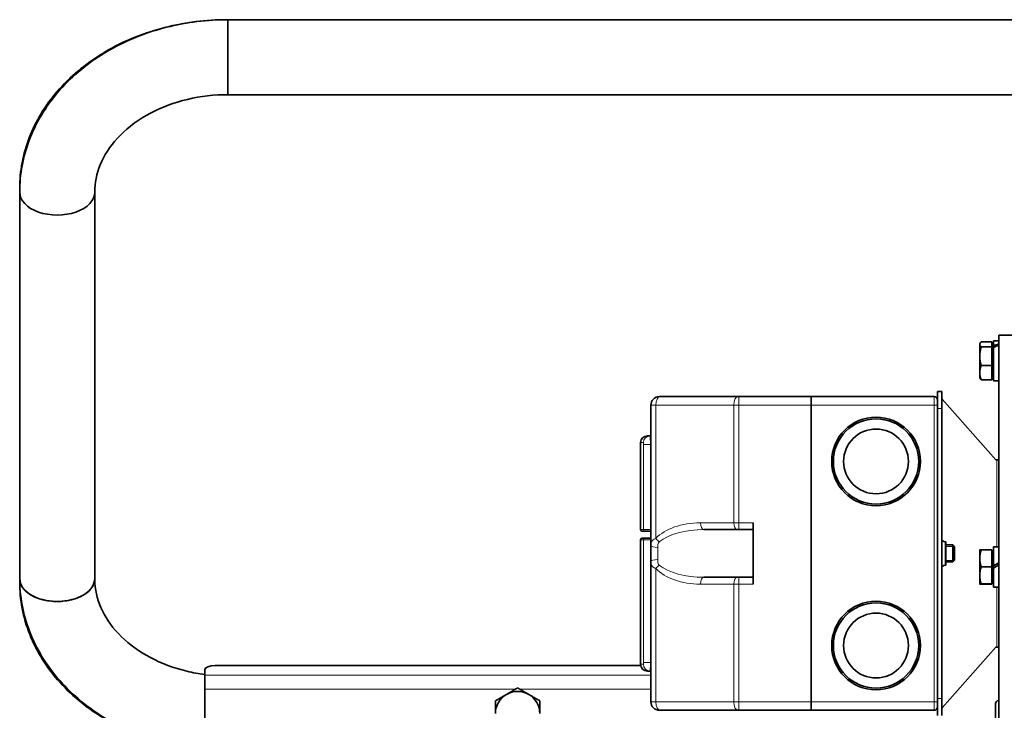
# Model space of a CAD drawing. Units: millimetres. Extents: x -194 to 1976, y -454 to 1848.
# Drawn here: x 629 to 918, y -35 to 168 of the extents above; entities that cross this region are included whole.
import ezdxf

# ---------------------------------------------------------------- set-up
doc = ezdxf.new("R2010")
doc.units = ezdxf.units.MM
doc.layers.add('Widoczne (ISO)', color=7, linetype='Continuous', lineweight=35, true_color=0xe60000)
doc.layers.add('Widoczne wąskie (ISO)', color=7, linetype='Continuous', lineweight=9, true_color=0x8080ff)

msp = doc.modelspace()

# ---------------------------------------------------------------- linework, layer by layer
at = {"layer": 'Widoczne (ISO)'}
for p, q in [((690.06, 167.93), (690.06, 145.93)), ((690.06, 145.93), (690.06, 167.93)), ((1040.06, 167.93), (690.06, 167.93)), ((1040.06, 145.93), (690.06, 145.93)), ((629.06, 117.34), (629.06, 118.43)), ((629.06, 117.34), (629.06, 4.02)), ((651.06, 117.34), (651.06, 4.02)), ((916.06, -352.62), (916.06, 75.38)), ((920.06, 75.38), (916.06, 75.38)), ((910.46, 72.88), (910.55, 73.03)), ((910.46, 72.88), (910.46, 72.72)), ((910.46, 72.72), (910.46, 69.23)), ((913.96, 73.43), (910.91, 73.43)), ((913.96, 73.43), (913.96, 72.01)), ((913.96, 72.32), (914.46, 72.32)), ((914.46, 73.78), (914.46, 72.27)), ((914.46, 73.78), (916.06, 73.78)), ((914.46, 71.81), (914.46, 72.27)), ((913.96, 72.01), (910.91, 72.01)), ((913.96, 72.01), (913.96, 66.46)), ((914.46, 71.81), (914.46, 61.98)), ((910.46, 69.23), (910.46, 64.39)), ((913.96, 66.46), (910.91, 66.46)), ((913.96, 66.46), (913.96, 62.32)), ((910.46, 64.39), (910.46, 62.88)), ((910.46, 62.88), (910.55, 62.72)), ((913.96, 62.32), (910.91, 62.32)), ((913.96, 63.44), (914.46, 63.44)), ((914.46, 61.98), (916.06, 61.98)), ((899.31, 58.88), (898.06, 58.88)), ((898.06, 55.96), (898.06, 58.88)), ((899.31, 58.88), (899.31, 53.88)), ((814.06, 54.88), (814.06, 13.69)), ((816.56, 57.38), (816.8, 57.38)), ((839.63, 57.38), (816.8, 57.38)), ((839.63, 57.38), (839.89, 57.38)), ((861.06, 57.38), (839.89, 57.38)), ((861.06, 57.38), (861.06, 54.88)), ((897.06, 57.38), (861.06, 57.38)), ((861.06, 57.38), (861.06, 54.88)), ((861.06, -32.12), (861.06, 54.88)), ((861.06, -32.12), (861.06, 54.88)), ((898.06, 55.96), (898.06, 54.88)), ((898.06, -32.12), (898.06, 54.88)), ((915.2, 38.88), (899.49, 56.65)), ((898.06, 53.88), (898.06, -31.12)), ((899.31, -31.12), (899.31, 53.88)), ((811.06, 43.88), (811.06, 18.38)), ((813.06, 45.88), (813.86, 45.88)), ((814.06, 45.88), (813.86, 45.88)), ((915.51, 38.88), (915.2, 38.88)), ((915.51, 38.88), (916.06, 38.88)), ((844.06, 20.38), (844.06, 2.38)), ((812.43, 17.88), (811.56, 17.88)), ((813.92, 17.88), (812.43, 17.88)), ((813.92, 17.88), (814.06, 17.88)), ((829.61, 18.38), (839.38, 18.38)), ((839.89, 18.38), (839.38, 18.38)), ((839.89, 18.38), (844.06, 18.38)), ((811.06, 15.38), (811.06, -21.12)), ((811.56, 15.88), (812.43, 15.88)), ((812.43, 15.88), (813.92, 15.88)), ((814.06, 15.88), (813.92, 15.88)), ((900.31, 14.81), (900.56, 14.81)), ((900.56, 7.94), (900.56, 14.81)), ((814.06, 13.69), (814.06, 9.07)), ((900.56, 13.88), (902.57, 13.88)), ((902.57, 8.88), (902.57, 13.88)), ((903.06, 13.38), (902.57, 13.88)), ((903.06, 13.38), (903.06, 9.37)), ((910.46, 12.39), (910.46, 9.95)), ((910.46, 12.39), (910.46, 12.39)), ((913.96, 12.43), (910.91, 12.43)), ((913.96, 12.43), (913.96, 7.47)), ((913.96, 11.83), (914.46, 11.83)), ((914.46, 13.29), (914.46, 7.71)), ((914.46, 13.29), (916.06, 13.29)), ((814.06, 9.07), (814.06, -32.12)), ((900.56, 8.88), (902.57, 8.88)), ((903.06, 9.37), (902.57, 8.88)), ((910.46, 9.95), (910.46, 4.95)), ((900.31, 7.94), (900.56, 7.94)), ((913.96, 7.47), (910.91, 7.47)), ((913.96, 7.47), (913.96, 2.43)), ((916.06, 8.64), (914.46, 7.71)), ((914.46, 7.07), (916.06, 8)), ((914.46, 7.07), (914.46, 7.71)), ((914.46, 7.07), (914.46, 1.49)), ((629.06, 2.93), (629.06, 4.02)), ((839.38, 4.38), (829.61, 4.38)), ((839.38, 4.38), (839.89, 4.38)), ((844.06, 4.38), (839.89, 4.38)), ((910.46, 4.95), (910.46, 2.39)), ((913.96, 2.95), (914.46, 2.95)), ((910.46, 2.39), (910.46, 2.39)), ((910.46, 2.39), (910.46, 2.39)), ((913.96, 2.43), (910.91, 2.43)), ((913.96, 2.35), (910.91, 2.35)), ((913.96, 2.43), (913.96, 2.35)), ((914.46, 1.49), (916.06, 1.49)), ((899.49, -33.9), (915.2, -16.12)), ((915.2, -16.12), (915.51, -16.12)), ((916.06, -16.12), (915.51, -16.12)), ((683.31, -22.75), (683.31, -24.31)), ((811.09, -21.48), (686.31, -21.48)), ((683.31, -28.38), (683.31, -24.31)), ((813.86, -23.12), (813.06, -23.12)), ((814.06, -23.12), (813.86, -23.12)), ((683.31, -28.38), (683.31, -42.72)), ((899.31, -31.12), (899.31, -36.12)), ((915.96, -31.74), (916.06, -31.74)), ((816.8, -34.62), (816.56, -34.62)), ((816.8, -34.62), (839.63, -34.62)), ((839.89, -34.62), (839.63, -34.62)), ((839.89, -34.62), (861.06, -34.62)), ((861.06, -32.12), (861.06, -34.62)), ((861.06, -32.12), (861.06, -34.62)), ((861.06, -34.62), (897.06, -34.62)), ((898.06, -32.12), (898.06, -33.19)), ((898.06, -36.12), (898.06, -33.19)), ((915.06, -38.84), (915.06, -32.64))]:
    msp.add_line(p, q, dxfattribs=at)
for centre, radius in [((880.06, 38.37), 13), ((880.06, 38.37), 12.5), ((880.06, 38.37), 9.5), ((880.06, -15.62), 13), ((880.06, -15.62), 12.5), ((880.06, -15.62), 9.5)]:
    msp.add_circle(centre, radius, dxfattribs=at)
for centre, radius, start, end in [((816.56, 54.88), 2.5, 90, 180), ((897.06, 56.38), 1, 0, 90), ((813.06, 43.88), 2, 90, 180), ((811.56, 18.38), 0.5, 180, 270), ((811.56, 15.38), 0.5, 90, 180), ((900.31, 15.81), 1, 180, 270), ((900.31, 6.94), 1, 90, 180), ((813.06, -21.12), 2, 180, 270), ((775, -35.57), 6.5, 120, 180), ((775, -35.57), 6.5, 60, 120), ((775, -35.57), 6.5, 0, 60), ((915.96, -32.64), 0.9, 90, 180), ((816.56, -32.12), 2.5, 180, 270), ((897.06, -33.62), 1, 270, 0)]:
    msp.add_arc(centre, radius, start, end, dxfattribs=at)
for centre, major_axis, ratio, start_param, end_param in [((640.06, 118.43), (-11, 0), 0.638044, 6.208325, 6.283185), ((640.06, 118.43), (-11, 0), 0.638044, 6.208325, 6.283185), ((640.06, 117.34), (-11, 0), 0.610775, 0, 3.141593), ((640.06, 117.34), (-11, 0), 0.610775, 0, 3.141593), ((913.9, 67.88), (-10.09, -4.79), 0.341999, 4.339113, 4.49725), ((915.01, 67.88), (-10.09, -4.79), 0.341999, 4.449002, 4.605778), ((640.06, 4.02), (11, 0), 0.610775, 3.141593, 6.283185), ((640.06, 4.02), (-11, 0), 0.610775, 0, 3.141593), ((640.06, 2.93), (-11, 0), 0.638044, 6.245063, 6.283185), ((640.06, 2.93), (-11, 0), 0.638044, 6.245063, 6.283185), ((686.31, -22.75), (-3, 0), 0.422618, 4.712389, 6.283185)]:
    msp.add_ellipse(centre, major_axis=major_axis, ratio=ratio, start_param=start_param, end_param=end_param, dxfattribs=at)
for points, knots in [([(629.06, 118.43), (629.06, 123.5), (630.02, 128.56), (633.74, 138.22), (636.54, 142.81), (643.74, 151.17), (648.22, 154.9), (658.21, 161.02), (663.73, 163.41), (675.34, 166.74), (681.42, 167.69), (688.38, 167.92), (689.22, 167.93), (690.06, 167.93)], [4.712389, 4.712389, 4.712389, 4.712389, 5.000294, 5.000294, 5.297635, 5.297635, 5.611794, 5.611794, 5.925953, 5.925953, 6.240112, 6.240112, 6.283185, 6.283185, 6.283185, 6.283185]), ([(629.06, 117.34), (629.06, 122.54), (630.03, 127.74), (633.79, 137.66), (636.62, 142.36), (643.88, 150.92), (648.38, 154.72), (658.43, 160.96), (663.98, 163.4), (675.65, 166.78), (681.76, 167.72), (688.62, 167.92), (689.34, 167.93), (690.06, 167.93)], [3.141593, 3.141593, 3.141593, 3.141593, 3.433367, 3.433367, 3.733237, 3.733237, 4.047396, 4.047396, 4.361556, 4.361556, 4.675715, 4.675715, 4.712389, 4.712389, 4.712389, 4.712389]), ([(651.06, 117.34), (651.06, 120.03), (651.59, 122.73), (653.78, 128.07), (655.45, 130.71), (659.97, 135.64), (662.83, 137.92), (669.33, 141.66), (672.93, 143.15), (680.58, 145.22), (684.62, 145.81), (689.15, 145.93), (689.6, 145.93), (690.06, 145.93)], [3.141593, 3.141593, 3.141593, 3.141593, 3.455752, 3.455752, 3.769911, 3.769911, 4.08407, 4.08407, 4.383488, 4.383488, 4.679322, 4.679322, 4.712389, 4.712389, 4.712389, 4.712389]), ([(680.06, -45.89), (677.29, -45.51), (674.55, -44.97), (665.97, -42.77), (660.33, -40.5), (650.04, -34.58), (645.4, -30.93), (637.61, -22.44), (634.47, -17.6), (630.28, -7.39), (629.15, -2.05), (629.06, 3.55), (629.06, 3.79), (629.06, 4.02)], [3.312617, 3.312617, 3.312617, 3.312617, 3.455752, 3.455752, 3.769911, 3.769911, 4.08407, 4.08407, 4.39823, 4.39823, 4.699255, 4.699255, 4.712389, 4.712389, 4.712389, 4.712389]), ([(680.06, -45.9), (677.32, -45.54), (674.6, -45.02), (666.06, -42.88), (660.44, -40.69), (650.16, -34.94), (645.51, -31.39), (637.7, -23.1), (634.53, -18.37), (630.31, -8.36), (629.17, -3.13), (629.06, 2.4), (629.06, 2.67), (629.06, 2.93)], [4.884111, 4.884111, 4.884111, 4.884111, 5.026548, 5.026548, 5.340708, 5.340708, 5.654867, 5.654867, 5.969026, 5.969026, 6.267967, 6.267967, 6.283185, 6.283185, 6.283185, 6.283185]), ([(683.31, -24.13), (681.54, -23.89), (679.79, -23.57), (674.23, -22.23), (670.59, -20.86), (664.09, -17.4), (661.24, -15.32), (656.47, -10.66), (654.61, -8.09), (652.02, -2.81), (651.3, -0.11), (651.08, 3.06), (651.06, 3.54), (651.06, 4.02)], [3.305983, 3.305983, 3.305983, 3.305983, 3.436931, 3.436931, 3.732635, 3.732635, 4.031244, 4.031244, 4.342105, 4.342105, 4.656264, 4.656264, 4.712389, 4.712389, 4.712389, 4.712389])]:
    msp.add_open_spline(points, degree=3, knots=knots, dxfattribs=at)
for points, weights in [([(910.91, 73.43), (910.46, 73.05), (910.46, 72.72)], [1, 1.0379548493, 1]), ([(910.46, 72.72), (910.46, 72.39), (910.91, 72.01)], [1, 1.0379548493, 1]), ([(910.91, 72.01), (910.46, 70.52), (910.46, 69.23)], [1, 1.0379548493, 1]), ([(910.46, 69.23), (910.46, 67.95), (910.91, 66.46)], [1, 1.0379548493, 1]), ([(910.91, 66.46), (910.46, 65.35), (910.46, 64.39)], [1, 1.0379548493, 1]), ([(910.46, 64.39), (910.46, 63.43), (910.91, 62.32)], [1, 1.0379548493, 1]), ([(910.91, 62.32), (910.66, 62.53), (910.55, 62.72)], [1, 1.02063091777, 1.01883335666]), ([(910.91, 12.43), (910.46, 11.1), (910.46, 9.95)], [1, 1.0379548493, 1]), ([(910.46, 12.39), (910.47, 12.41), (910.91, 12.43)], [1.00180178425, 1.03703149404, 1]), ([(910.46, 9.95), (910.46, 8.8), (910.91, 7.47)], [1, 1.0379548493, 1]), ([(910.91, 7.47), (910.46, 6.12), (910.46, 4.95)], [1, 1.0379548493, 1]), ([(910.46, 4.95), (910.46, 3.78), (910.91, 2.43)], [1, 1.0379548493, 1]), ([(910.91, 2.43), (910.46, 2.41), (910.46, 2.39)], [1, 1.0379548493, 1]), ([(910.46, 2.39), (910.46, 2.38), (910.91, 2.35)], [1, 1.0379548493, 1]), ([(771.75, -29.94), (773.25, -29.07), (775, -28.06)], [1, 1.0379548493, 1]), ([(775, -28.06), (776.74, -29.07), (778.25, -29.94)], [1, 1.0379548493, 1]), ([(768.5, -31.81), (770.24, -30.81), (771.75, -29.94)], [1, 1.0379548493, 1]), ([(778.25, -29.94), (779.75, -30.81), (781.5, -31.81)], [1, 1.0379548493, 1]), ([(768.5, -35.57), (768.5, -33.83), (768.5, -31.81)], [1, 1.0379548493, 1]), ([(781.5, -31.81), (781.5, -33.83), (781.5, -35.57)], [1, 1.0379548493, 1])]:
    msp.add_rational_spline(points, weights, degree=2, dxfattribs=at)
for points in [[(899.49, 56.65), (899.38, 56.88), (899.31, 57.12), (899.31, 57.35)], [(899.31, -34.6), (899.31, -34.37), (899.38, -34.13), (899.49, -33.9)]]:
    msp.add_open_spline(points, degree=3, dxfattribs=at)
at = {"layer": 'Widoczne wąskie (ISO)'}
for p, q in [((815.52, 54.88), (814.06, 54.88)), ((815.52, 54.88), (838.35, 54.88)), ((815.52, 15.79), (815.52, 54.88)), ((839.89, 54.88), (838.35, 54.88)), ((838.35, 54.88), (838.35, 20.38)), ((839.89, 57.38), (839.89, 54.88)), ((839.89, 54.88), (861.06, 54.88)), ((839.89, 20.38), (839.89, 54.88)), ((861.06, 54.88), (897.06, 54.88)), ((897.06, 54.88), (897.06, 57.38)), ((897.06, 54.88), (897.06, -32.12)), ((898.06, 54.88), (897.06, 54.88)), ((899.49, 56.65), (899.49, 15.24)), ((898.06, 53.88), (899.31, 53.88)), ((811.87, 43.88), (811.06, 43.88)), ((813.92, 43.38), (811.93, 43.38)), ((811.93, 43.38), (811.93, 18.38)), ((813.92, 18.38), (813.92, 43.38)), ((814.06, 43.38), (813.92, 43.38)), ((915.51, 38.88), (915.51, 13.29)), ((838.35, 20.38), (828.58, 20.38)), ((838.35, 20.38), (839.89, 20.38)), ((844.06, 20.38), (839.89, 20.38)), ((839.89, 18.38), (839.89, 20.38)), ((811.06, 18.38), (811.93, 18.38)), ((811.93, 18.38), (813.92, 18.38)), ((814.06, 18.38), (813.92, 18.38)), ((813.92, 18.38), (813.92, 17.88)), ((811.93, 15.38), (811.06, 15.38)), ((813.92, 15.38), (811.93, 15.38)), ((811.93, 15.38), (811.93, -20.62)), ((813.92, 15.88), (813.92, 15.38)), ((813.92, 15.38), (814.06, 15.38)), ((813.92, -20.62), (813.92, 15.38)), ((900.31, 14.81), (900.31, 7.94)), ((816.06, 9.58), (816.06, 13.17)), ((903.05, 13.4), (900.56, 13.4)), ((900.56, 9.35), (903.05, 9.35)), ((815.52, -32.12), (815.52, 6.96)), ((899.49, 7.51), (899.49, -33.9)), ((839.89, 4.38), (839.89, 2.38)), ((828.58, 2.38), (838.35, 2.38)), ((838.35, 2.38), (838.35, -32.12)), ((839.89, 2.38), (838.35, 2.38)), ((839.89, -32.12), (839.89, 2.38)), ((839.89, 2.38), (844.06, 2.38)), ((915.51, 1.49), (915.51, -16.12)), ((811.06, -21.12), (811.87, -21.12)), ((813.92, -20.62), (811.93, -20.62)), ((814.06, -20.62), (813.92, -20.62)), ((683.31, -24.31), (814.06, -24.31)), ((774.44, -28.38), (683.31, -28.38)), ((814.06, -28.38), (775.55, -28.38)), ((899.31, -31.12), (898.06, -31.12)), ((915.96, -31.74), (915.96, -39.74)), ((814.06, -32.12), (815.52, -32.12)), ((838.35, -32.12), (815.52, -32.12)), ((838.35, -32.12), (839.89, -32.12)), ((861.06, -32.12), (839.89, -32.12)), ((839.89, -32.12), (839.89, -34.62)), ((897.06, -32.12), (861.06, -32.12)), ((897.06, -34.62), (897.06, -32.12)), ((897.06, -32.12), (898.06, -32.12))]:
    msp.add_line(p, q, dxfattribs=at)
for centre, major_axis, ratio, start_param, end_param in [((816.8, 54.88), (0, 2.5), 0.514496, 0, 1.570796), ((839.63, 54.88), (0, 2.5), 0.514496, 0, 1.570796), ((813.86, 43.88), (0, 2), 0.993501, 0, 1.570796), ((828.58, 11.38), (-15, 0), 0.6, 4.712389, 5.770093), ((829.61, 20.38), (0, -2), 0.514496, 4.712389, 6.283185), ((839.38, 20.38), (0, -2), 0.514496, 4.712389, 6.283185), ((812.43, 18.38), (0, -0.5), 0.993027, 4.712389, 6.283185), ((829.61, 11.38), (-15, 0), 0.466667, 4.712389, 5.770093), ((812.43, 15.38), (0, 0.5), 0.993027, 0, 1.570796), ((816.54, 15.79), (1.46, -1.37), 0.379926, 4.327933, 5.055079), ((816.06, 13.69), (-2, 0), 0.256637, 0, 1.570796), ((816.06, 9.07), (-2, 0), 0.256637, 4.712389, 6.283185), ((816.54, 6.96), (1.46, 1.37), 0.379926, 1.228106, 1.955253), ((828.58, 11.38), (-15, 0), 0.6, 0.513092, 1.570796), ((829.61, 11.38), (-15, 0), 0.466667, 0.513092, 1.570796), ((829.61, 2.38), (0, 2), 0.514496, 0, 1.570796), ((839.38, 2.38), (0, 2), 0.514496, 0, 1.570796), ((813.86, -21.12), (0, -2), 0.993501, 4.712389, 6.283185), ((816.8, -32.12), (0, -2.5), 0.514496, 4.712389, 6.283185), ((839.63, -32.12), (0, -2.5), 0.514496, 4.712389, 6.283185)]:
    msp.add_ellipse(centre, major_axis=major_axis, ratio=ratio, start_param=start_param, end_param=end_param, dxfattribs=at)
for points, knots in [([(811.87, 43.88), (811.87, 43.88), (811.88, 43.87), (811.89, 43.86), (811.89, 43.84), (811.91, 43.77), (811.92, 43.71), (811.93, 43.56), (811.93, 43.47), (811.93, 43.38)], [0, 0, 0, 0, 0.00979986, 0.00979986, 0.02547964, 0.02547964, 0.05056728, 0.05056728, 0.07839889, 0.07839889, 0.07839889, 0.07839889]), ([(813.92, 43.38), (813.92, 43.84), (813.91, 44.31), (813.9, 45.06), (813.89, 45.36), (813.88, 45.69), (813.88, 45.78), (813.87, 45.86), (813.86, 45.88), (813.86, 45.88)], [-0.07839889, -0.07839889, -0.07839889, -0.07839889, -0.05056728, -0.05056728, -0.02547964, -0.02547964, -0.00979986, -0.00979986, 0, 0, 0, 0]), ([(815.52, 15.79), (815.31, 15.72), (815.14, 15.64), (814.76, 15.41), (814.6, 15.26), (814.27, 14.85), (814.17, 14.59), (814.07, 14.12), (814.06, 13.9), (814.06, 13.69)], [-0.9390668, -0.9390668, -0.9390668, -0.9390668, -0.9062431, -0.9062431, -0.8537254, -0.8537254, -0.7696969, -0.7696969, -0.7024877, -0.7024877, -0.7024877, -0.7024877]), ([(816.06, 13.17), (816.06, 13.34), (816.06, 13.51), (816.1, 13.88), (816.13, 14.08), (816.24, 14.4), (816.29, 14.51), (816.42, 14.69), (816.47, 14.75), (816.54, 14.81)], [0.7024877, 0.7024877, 0.7024877, 0.7024877, 0.7696969, 0.7696969, 0.8537254, 0.8537254, 0.9062431, 0.9062431, 0.9390668, 0.9390668, 0.9390668, 0.9390668]), ([(814.06, 9.07), (814.06, 8.55), (814.12, 8.03), (814.74, 7.35), (815.03, 7.13), (815.52, 6.96)], [-0.2358291, -0.2358291, -0.2358291, -0.2358291, -0.0759579, -0.0759579, 0, 0, 0, 0]), ([(816.54, 7.94), (816.38, 8.07), (816.29, 8.24), (816.08, 8.78), (816.06, 9.18), (816.06, 9.58)], [0, 0, 0, 0, 0.0759579, 0.0759579, 0.2358291, 0.2358291, 0.2358291, 0.2358291]), ([(811.93, -20.62), (811.93, -20.65), (811.93, -20.69), (811.93, -20.77), (811.93, -20.82), (811.92, -20.94), (811.91, -21), (811.89, -21.1), (811.88, -21.12), (811.87, -21.12)], [0, 0, 0, 0, 0.00980044, 0.00980044, 0.02548114, 0.02548114, 0.05057026, 0.05057026, 0.0784035, 0.0784035, 0.0784035, 0.0784035]), ([(813.86, -23.12), (813.87, -23.12), (813.88, -22.99), (813.9, -22.53), (813.9, -22.21), (813.91, -21.62), (813.91, -21.37), (813.92, -20.95), (813.92, -20.79), (813.92, -20.62)], [-0.0784035, -0.0784035, -0.0784035, -0.0784035, -0.05057026, -0.05057026, -0.02548114, -0.02548114, -0.00980044, -0.00980044, 0, 0, 0, 0])]:
    msp.add_open_spline(points, degree=3, knots=knots, dxfattribs=at)

doc.saveas('drawing.dxf')
